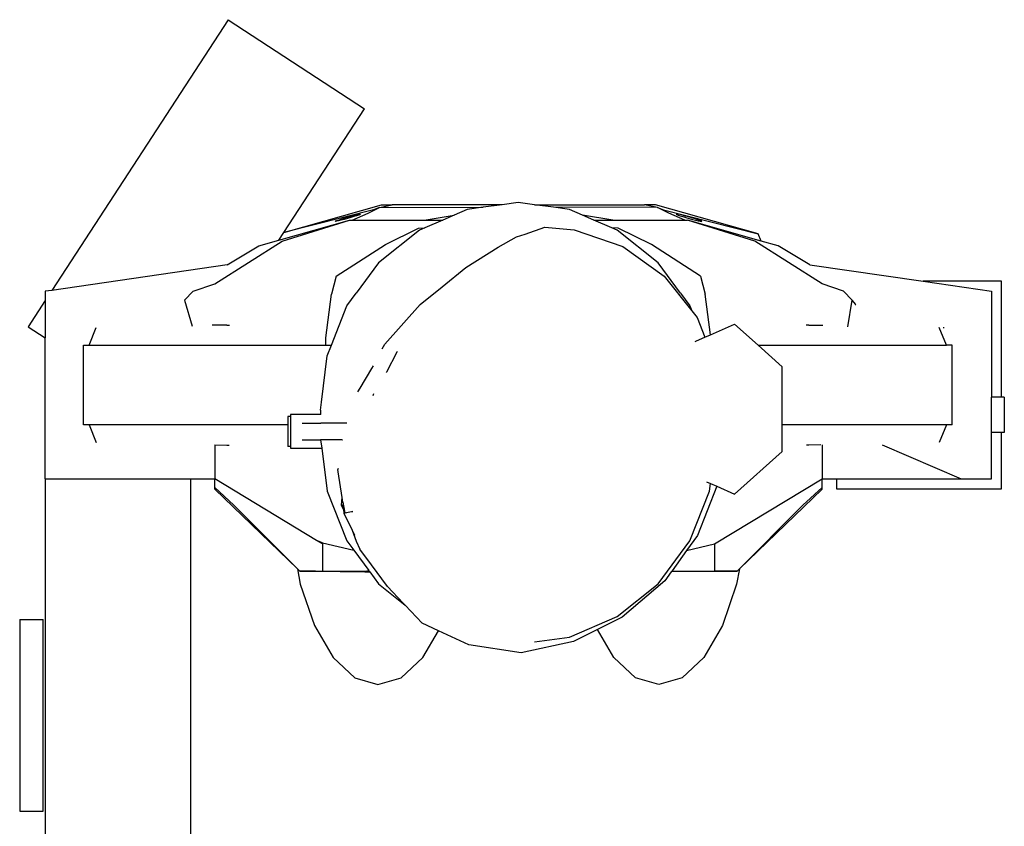
# Model space of a CAD drawing. Units: metres. Extents: x 3.8 to 14.6, y -3.5 to 4.7.
# Drawn here: x 5.2 to 6, y 1.4 to 2.1 of the extents above; entities that cross this region are included whole.
import ezdxf

# ---------------------------------------------------------------- set-up
doc = ezdxf.new("R2010")
doc.units = ezdxf.units.M
doc.layers.add('Edges', color=7, linetype='Continuous')

# ---------------------------------------------------------------- blocks, each defined once
blk = doc.blocks.new('marching band pl')
at = {"layer": 'Edges'}
for p, q in [((3.2838, 1.35705), (3.14553, 1.14494)), ((3.2838, 1.35705), (3.39076, 1.28732)), ((3.32752, 1.1903), (3.39076, 1.28732)), ((3.51144, 1.21378), (3.49881, 1.21204)), ((3.52408, 1.21204), (3.51144, 1.21378)), ((3.39775, 1.20801), (3.32742, 1.19016)), ((3.32752, 1.1903), (3.40406, 1.21204)), ((3.38107, 1.20004), (3.39363, 1.20537)), ((3.39363, 1.20537), (3.40247, 1.20989)), ((3.40247, 1.20989), (3.39775, 1.20801)), ((3.40247, 1.20989), (3.41255, 1.21204)), ((3.40247, 1.20989), (3.48392, 1.21)), ((3.40406, 1.21204), (3.41255, 1.21204)), ((3.49881, 1.21204), (3.41255, 1.21204)), ((3.47127, 1.20827), (3.46103, 1.20385)), ((3.48392, 1.21), (3.47127, 1.20827)), ((3.49881, 1.21204), (3.48392, 1.21)), ((3.53897, 1.21), (3.52408, 1.21204)), ((3.52408, 1.21204), (3.61048, 1.21204)), ((3.62055, 1.20989), (3.53897, 1.21)), ((3.55162, 1.20827), (3.53897, 1.21)), ((3.56177, 1.20389), (3.55162, 1.20827)), ((3.61897, 1.21204), (3.61048, 1.21204)), ((3.62055, 1.20989), (3.61048, 1.21204)), ((3.69961, 1.18914), (3.61897, 1.21204)), ((3.62939, 1.20537), (3.62055, 1.20989)), ((3.62055, 1.20989), (3.62527, 1.20801)), ((3.62527, 1.20801), (3.69961, 1.18914)), ((3.64196, 1.20004), (3.62939, 1.20537)), ((3.32361, 1.18431), (3.379, 1.20004)), ((3.32617, 1.1834), (3.379, 1.20004)), ((3.36773, 1.19903), (3.36813, 1.19929)), ((3.36801, 1.19897), (3.36773, 1.19903)), ((3.36895, 1.19911), (3.36801, 1.19897)), ((3.36813, 1.19929), (3.36918, 1.19971)), ((3.37049, 1.19943), (3.36895, 1.19911)), ((3.36918, 1.19971), (3.37082, 1.20029)), ((3.37252, 1.19992), (3.37049, 1.19943)), ((3.37082, 1.20029), (3.37293, 1.20096)), ((3.37491, 1.20054), (3.37252, 1.19992)), ((3.37293, 1.20096), (3.37536, 1.2017)), ((3.37749, 1.20125), (3.37491, 1.20054)), ((3.37536, 1.2017), (3.37796, 1.20245)), ((3.38008, 1.202), (3.37749, 1.20125)), ((3.37796, 1.20245), (3.38054, 1.20316)), ((3.379, 1.20004), (3.38107, 1.20004)), ((3.38252, 1.20274), (3.38008, 1.202)), ((3.38054, 1.20316), (3.38293, 1.20378)), ((3.38107, 1.20004), (3.43752, 1.20004)), ((3.38462, 1.20342), (3.38252, 1.20274)), ((3.38293, 1.20378), (3.38496, 1.20427)), ((3.38626, 1.20399), (3.38462, 1.20342)), ((3.38496, 1.20427), (3.3865, 1.2046)), ((3.38732, 1.20442), (3.38626, 1.20399)), ((3.3865, 1.2046), (3.38744, 1.20473)), ((3.38772, 1.20467), (3.38732, 1.20442)), ((3.38744, 1.20473), (3.38772, 1.20467)), ((3.43752, 1.20004), (3.46103, 1.20385)), ((3.43752, 1.20004), (3.45219, 1.20004)), ((3.45219, 1.20004), (3.43812, 1.19397)), ((3.46103, 1.20385), (3.45219, 1.20004)), ((3.58551, 1.20004), (3.56177, 1.20389)), ((3.5707, 1.20004), (3.56177, 1.20389)), ((3.5707, 1.20004), (3.58551, 1.20004)), ((3.58475, 1.19398), (3.5707, 1.20004)), ((3.58551, 1.20004), (3.64196, 1.20004)), ((3.63559, 1.20473), (3.63531, 1.20467)), ((3.63531, 1.20467), (3.63571, 1.20442)), ((3.63653, 1.2046), (3.63559, 1.20473)), ((3.63571, 1.20442), (3.63676, 1.20399)), ((3.63807, 1.20427), (3.63653, 1.2046)), ((3.63676, 1.20399), (3.6384, 1.20342)), ((3.6401, 1.20378), (3.63807, 1.20427)), ((3.6384, 1.20342), (3.64051, 1.20274)), ((3.64249, 1.20316), (3.6401, 1.20378)), ((3.64051, 1.20274), (3.64294, 1.202)), ((3.64196, 1.20004), (3.64403, 1.20004)), ((3.64507, 1.20245), (3.64249, 1.20316)), ((3.64294, 1.202), (3.64554, 1.20125)), ((3.69686, 1.1834), (3.64403, 1.20004)), ((3.70195, 1.18359), (3.64403, 1.20004)), ((3.64766, 1.2017), (3.64507, 1.20245)), ((3.64554, 1.20125), (3.64812, 1.20054)), ((3.6501, 1.20096), (3.64766, 1.2017)), ((3.64812, 1.20054), (3.65051, 1.19992)), ((3.65221, 1.20029), (3.6501, 1.20096)), ((3.65051, 1.19992), (3.65254, 1.19943)), ((3.65384, 1.19971), (3.65221, 1.20029)), ((3.65254, 1.19943), (3.65408, 1.19911)), ((3.6549, 1.19929), (3.65384, 1.19971)), ((3.65408, 1.19911), (3.65502, 1.19897)), ((3.6553, 1.19903), (3.6549, 1.19929)), ((3.65502, 1.19897), (3.6553, 1.19903)), ((3.32361, 1.18431), (3.32742, 1.19016)), ((3.32742, 1.19016), (3.32752, 1.1903)), ((3.43382, 1.19212), (3.40167, 1.16643)), ((3.40721, 1.18079), (3.43325, 1.19366)), ((3.43325, 1.19366), (3.43812, 1.19397)), ((3.43812, 1.19397), (3.43382, 1.19212)), ((3.51693, 1.18899), (3.53229, 1.19454)), ((3.53229, 1.19454), (3.55527, 1.19231)), ((3.55527, 1.19231), (3.59331, 1.17937)), ((3.58978, 1.19366), (3.58475, 1.19398)), ((3.58906, 1.19212), (3.58475, 1.19398)), ((3.62122, 1.16643), (3.58906, 1.19212)), ((3.61582, 1.18079), (3.58978, 1.19366)), ((3.27334, 1.15003), (3.32617, 1.1834)), ((3.30784, 1.17984), (3.32361, 1.18431)), ((3.49571, 1.17879), (3.51001, 1.18676)), ((3.51001, 1.18676), (3.51693, 1.18899)), ((3.74969, 1.15003), (3.69686, 1.1834)), ((3.70195, 1.18359), (3.69961, 1.18914)), ((3.71518, 1.17984), (3.70195, 1.18359)), ((3.28304, 1.16503), (3.30784, 1.17984)), ((3.36857, 1.156), (3.40721, 1.18079)), ((3.47024, 1.16294), (3.49571, 1.17879)), ((3.59331, 1.17937), (3.62595, 1.15615)), ((3.65446, 1.156), (3.61582, 1.18079)), ((3.73999, 1.16503), (3.71518, 1.17984)), ((3.40167, 1.16643), (3.38423, 1.14276)), ((3.63866, 1.14276), (3.62122, 1.16643)), ((3.28304, 1.16503), (3.14553, 1.14494)), ((3.45168, 1.14779), (3.47024, 1.16294)), ((3.73999, 1.16503), (3.82888, 1.15204)), ((3.36857, 1.156), (3.365, 1.14199)), ((3.62595, 1.15615), (3.64747, 1.12885)), ((3.65446, 1.156), (3.65803, 1.14199)), ((3.89055, 1.15204), (3.82888, 1.15204)), ((3.82888, 1.15204), (3.88269, 1.14419)), ((3.89055, 1.06124), (3.89055, 1.15204)), ((3.14553, 1.14494), (3.14034, 1.14419)), ((3.14034, 1.14419), (3.14034, 1.13697)), ((3.24973, 1.1373), (3.2564, 1.14419)), ((3.2564, 1.14419), (3.27334, 1.15003)), ((3.43446, 1.13374), (3.45168, 1.14779)), ((3.76663, 1.14419), (3.74969, 1.15003)), ((3.7733, 1.1373), (3.76663, 1.14419)), ((3.88269, 1.14419), (3.88269, 1.06124)), ((3.14034, 1.13697), (3.12692, 1.11639)), ((3.14034, 1.13697), (3.14034, 1.10764)), ((3.24973, 1.1373), (3.2556, 1.11698)), ((3.36038, 1.1076), (3.365, 1.14199)), ((3.377, 1.13286), (3.38423, 1.14276)), ((3.63866, 1.14276), (3.64589, 1.13286)), ((3.66231, 1.11015), (3.65803, 1.14199)), ((3.77001, 1.11642), (3.7733, 1.1373)), ((3.77629, 1.13382), (3.7733, 1.1373)), ((3.36478, 1.10185), (3.377, 1.13286)), ((3.4068, 1.10272), (3.43446, 1.13374)), ((3.64589, 1.13286), (3.64747, 1.12885)), ((3.64747, 1.12885), (3.65164, 1.12355)), ((3.77575, 1.13382), (3.77629, 1.13382)), ((3.65164, 1.12355), (3.65783, 1.10819)), ((3.12692, 1.11639), (3.14034, 1.10764)), ((3.17477, 1.10185), (3.18042, 1.1158)), ((3.28278, 1.11773), (3.27142, 1.11752)), ((3.28278, 1.11773), (3.28483, 1.11773)), ((3.66231, 1.11015), (3.68108, 1.11836)), ((3.69961, 1.10185), (3.68108, 1.11836)), ((3.7393, 1.11773), (3.73729, 1.11773)), ((3.7393, 1.11773), (3.75039, 1.11753)), ((3.84731, 1.10185), (3.84166, 1.1158)), ((3.84464, 1.11582), (3.8455, 1.1158)), ((3.8455, 1.1158), (3.8455, 1.11577)), ((3.14034, 0.99722), (3.14034, 1.10764)), ((3.36038, 1.10185), (3.36038, 1.1076)), ((3.65023, 1.10486), (3.65129, 1.10533)), ((3.65129, 1.10533), (3.65783, 1.10819)), ((3.65783, 1.10819), (3.66231, 1.11015)), ((3.1703, 1.03956), (3.1703, 1.10185)), ((3.1703, 1.10185), (3.17477, 1.10185)), ((3.17477, 1.10185), (3.36038, 1.10185)), ((3.36038, 1.10185), (3.36478, 1.10185)), ((3.36149, 1.09353), (3.36478, 1.10185)), ((3.40466, 1.09899), (3.4068, 1.10272)), ((3.41652, 1.09698), (3.41626, 1.09649)), ((3.71843, 1.08508), (3.69961, 1.10185)), ((3.69961, 1.10185), (3.84731, 1.10185)), ((3.85178, 1.10185), (3.84731, 1.10185)), ((3.85178, 1.03956), (3.85178, 1.10185)), ((3.35696, 1.05736), (3.36149, 1.09353)), ((3.41626, 1.09649), (3.40794, 1.08083)), ((3.38727, 1.0683), (3.39653, 1.08369)), ((3.39653, 1.08369), (3.39781, 1.08581)), ((3.71843, 1.03956), (3.71843, 1.08508)), ((3.40794, 1.08083), (3.40783, 1.08065)), ((3.38556, 1.06531), (3.38727, 1.0683)), ((3.39775, 1.06392), (3.3972, 1.06231)), ((3.89055, 1.06124), (3.88269, 1.06124)), ((3.88269, 1.0335), (3.88269, 1.06124)), ((3.89264, 1.06124), (3.89055, 1.06124)), ((3.89264, 1.06124), (3.89264, 1.0335)), ((3.3562, 1.0511), (3.35696, 1.05736)), ((3.3562, 1.0511), (3.3562, 1.04751)), ((3.33061, 1.04608), (3.33061, 1.03956)), ((3.33263, 1.04608), (3.33061, 1.04608)), ((3.3562, 1.04751), (3.33263, 1.04751)), ((3.33263, 1.04751), (3.33263, 1.04608)), ((3.33263, 1.04608), (3.33263, 1.0226)), ((3.35666, 1.04751), (3.3562, 1.04751)), ((3.17477, 1.03956), (3.1703, 1.03956)), ((3.17477, 1.03956), (3.18042, 1.02561)), ((3.33061, 1.03956), (3.17477, 1.03956)), ((3.33061, 1.03956), (3.33061, 1.0226)), ((3.34182, 1.04092), (3.35653, 1.04092)), ((3.37706, 1.04092), (3.35653, 1.04092)), ((3.71843, 1.01851), (3.71843, 1.03956)), ((3.84731, 1.03956), (3.71843, 1.03956)), ((3.84731, 1.03956), (3.84166, 1.02561)), ((3.85178, 1.03956), (3.84731, 1.03956)), ((3.34182, 1.02776), (3.3564, 1.02776)), ((3.3564, 1.02776), (3.35723, 1.02117)), ((3.3734, 1.02776), (3.3564, 1.02776)), ((3.3734, 1.02776), (3.37349, 1.02776)), ((3.89055, 1.0335), (3.88269, 1.0335)), ((3.88269, 0.99722), (3.88269, 1.0335)), ((3.89055, 0.98936), (3.89055, 1.0335)), ((3.89264, 1.0335), (3.89055, 1.0335)), ((3.27334, 1.02385), (3.27334, 0.99722)), ((3.27342, 1.02385), (3.28278, 1.02368)), ((3.28278, 1.02368), (3.28466, 1.02368)), ((3.33263, 1.0226), (3.33061, 1.0226)), ((3.33263, 1.0226), (3.33263, 1.02117)), ((3.33263, 1.02117), (3.35723, 1.02117)), ((3.35723, 1.02117), (3.36149, 0.98749)), ((3.7393, 1.02368), (3.73746, 1.02368)), ((3.74864, 1.02385), (3.7393, 1.02368)), ((3.74969, 1.02387), (3.74969, 0.99722)), ((3.7969, 1.02382), (3.85868, 0.99722)), ((3.68108, 0.98523), (3.71843, 1.01851)), ((3.37004, 1.00541), (3.36992, 1.00457)), ((3.3701, 1.00274), (3.36992, 1.00457)), ((3.14034, 0.99722), (3.14034, 0.71218)), ((3.14034, 0.99722), (3.25422, 0.99722)), ((3.25422, 0.99722), (3.27334, 0.99722)), ((3.25422, 0.99722), (3.25422, 0.71218)), ((3.27334, 0.99034), (3.27334, 0.99722)), ((3.3532, 0.94897), (3.27334, 0.99722)), ((3.37332, 0.98249), (3.3701, 1.00274)), ((3.66524, 0.9462), (3.74969, 0.99722)), ((3.74969, 0.99034), (3.74969, 0.99722)), ((3.74969, 0.99722), (3.76095, 0.99722)), ((3.76095, 0.99722), (3.76095, 0.98936)), ((3.76095, 0.99722), (3.76881, 0.99722)), ((3.76881, 0.99722), (3.85868, 0.99722)), ((3.85868, 0.99722), (3.88269, 0.99722)), ((3.27334, 0.98922), (3.27334, 0.99034)), ((3.28834, 0.97663), (3.27334, 0.99034)), ((3.33815, 0.92664), (3.27334, 0.98922)), ((3.66703, 0.99138), (3.65209, 0.95289)), ((3.65893, 0.99492), (3.66216, 0.99351)), ((3.66139, 0.98749), (3.66216, 0.99351)), ((3.66216, 0.99351), (3.66703, 0.99138)), ((3.66703, 0.99138), (3.68108, 0.98523)), ((3.68488, 0.92664), (3.74969, 0.98922)), ((3.73469, 0.97663), (3.74969, 0.99034)), ((3.74969, 0.98922), (3.74969, 0.99034)), ((3.76095, 0.98936), (3.89055, 0.98936)), ((3.36149, 0.98749), (3.377, 0.9485)), ((3.37283, 0.97654), (3.37332, 0.98249)), ((3.3739, 0.97882), (3.37332, 0.98249)), ((3.64589, 0.9485), (3.66139, 0.98749)), ((3.33995, 0.9249), (3.28834, 0.97663)), ((3.37283, 0.97654), (3.37386, 0.97676)), ((3.37424, 0.97329), (3.37283, 0.97654)), ((3.37383, 0.97703), (3.37386, 0.97676)), ((3.37424, 0.97329), (3.37386, 0.97676)), ((3.3739, 0.97882), (3.37547, 0.97059)), ((3.37424, 0.97329), (3.37456, 0.97043)), ((3.68307, 0.9249), (3.73469, 0.97663)), ((3.37456, 0.97043), (3.38118, 0.95687)), ((3.37547, 0.97059), (3.37916, 0.97123)), ((3.37547, 0.97059), (3.37552, 0.97036)), ((3.3792, 0.97113), (3.37552, 0.97036)), ((3.37916, 0.97123), (3.38157, 0.97164)), ((3.37916, 0.97123), (3.3792, 0.97113)), ((3.38063, 0.97142), (3.3792, 0.97113)), ((3.38157, 0.97164), (3.38063, 0.97142)), ((3.3816, 0.97162), (3.38157, 0.97164)), ((3.38118, 0.95687), (3.3843, 0.94834)), ((3.38118, 0.95687), (3.38306, 0.953)), ((3.65209, 0.95289), (3.64345, 0.94092)), ((3.35778, 0.9462), (3.3532, 0.94897)), ((3.35778, 0.94712), (3.3532, 0.94897)), ((3.35778, 0.94712), (3.38237, 0.94121)), ((3.35778, 0.9462), (3.35778, 0.9249)), ((3.377, 0.9485), (3.38237, 0.94121)), ((3.3843, 0.94834), (3.38707, 0.94207)), ((3.62122, 0.91502), (3.64589, 0.9485)), ((3.64345, 0.94092), (3.66524, 0.9462)), ((3.66524, 0.9462), (3.66524, 0.9249)), ((3.38237, 0.94121), (3.3941, 0.9253)), ((3.39626, 0.92989), (3.38707, 0.94207)), ((3.64345, 0.94092), (3.63199, 0.92507)), ((3.40887, 0.91286), (3.39626, 0.92989)), ((3.33815, 0.92664), (3.34035, 0.91477)), ((3.33995, 0.9249), (3.33815, 0.92664)), ((3.35233, 0.92473), (3.33995, 0.9249)), ((3.33995, 0.9249), (3.35143, 0.9249)), ((3.35143, 0.9249), (3.35233, 0.92473)), ((3.35143, 0.9249), (3.35778, 0.9249)), ((3.35233, 0.92473), (3.37075, 0.9249)), ((3.35233, 0.92473), (3.39109, 0.9242)), ((3.35778, 0.9249), (3.37075, 0.9249)), ((3.37075, 0.9249), (3.39102, 0.9249)), ((3.39102, 0.9249), (3.3941, 0.9253)), ((3.39102, 0.9249), (3.3944, 0.9249)), ((3.39109, 0.9242), (3.39491, 0.9242)), ((3.3941, 0.9253), (3.3944, 0.9249)), ((3.3944, 0.9249), (3.39491, 0.9242)), ((3.39491, 0.9242), (3.40167, 0.91502)), ((3.63136, 0.9242), (3.62638, 0.91731)), ((3.63186, 0.9249), (3.63136, 0.9242)), ((3.63193, 0.9242), (3.63136, 0.9242)), ((3.63199, 0.92507), (3.63186, 0.9249)), ((3.63186, 0.9249), (3.63323, 0.9249)), ((3.67138, 0.92474), (3.63193, 0.9242)), ((3.63199, 0.92507), (3.63323, 0.9249)), ((3.63323, 0.9249), (3.65367, 0.9249)), ((3.65367, 0.9249), (3.67138, 0.92474)), ((3.65367, 0.9249), (3.66524, 0.9249)), ((3.67224, 0.9249), (3.66524, 0.9249)), ((3.67138, 0.92474), (3.68307, 0.9249)), ((3.67138, 0.92474), (3.67224, 0.9249)), ((3.68307, 0.9249), (3.67224, 0.9249)), ((3.68488, 0.92664), (3.68268, 0.91477)), ((3.68307, 0.9249), (3.68488, 0.92664)), ((3.34035, 0.91477), (3.35155, 0.88213)), ((3.40167, 0.91502), (3.4227, 0.89822)), ((3.42121, 0.8998), (3.40887, 0.91286)), ((3.58906, 0.88933), (3.62122, 0.91502)), ((3.62638, 0.91731), (3.59291, 0.88884)), ((3.68268, 0.91477), (3.67148, 0.88213)), ((3.4227, 0.89822), (3.42121, 0.8998)), ((3.43611, 0.88401), (3.4227, 0.89822)), ((3.55162, 0.87318), (3.58906, 0.88933)), ((3.59291, 0.88884), (3.57357, 0.87913)), ((3.12034, 0.8869), (3.13862, 0.8869)), ((3.12034, 0.8869), (3.12034, 0.73665)), ((3.13862, 0.73665), (3.13862, 0.8869)), ((3.35155, 0.88213), (3.36614, 0.85708)), ((3.44888, 0.87814), (3.43611, 0.88401)), ((3.67148, 0.88213), (3.65688, 0.85708)), ((3.43661, 0.85708), (3.44888, 0.87814)), ((3.47266, 0.8672), (3.44888, 0.87814)), ((3.52426, 0.86943), (3.55162, 0.87318)), ((3.57357, 0.87913), (3.55478, 0.86969)), ((3.58642, 0.85708), (3.57357, 0.87913)), ((3.51367, 0.86073), (3.47266, 0.8672)), ((3.55478, 0.86969), (3.51367, 0.86073)), ((3.36614, 0.85708), (3.38314, 0.84133)), ((3.41962, 0.84133), (3.43661, 0.85708)), ((3.60341, 0.84133), (3.58642, 0.85708)), ((3.65688, 0.85708), (3.63989, 0.84133)), ((3.38314, 0.84133), (3.40138, 0.83596)), ((3.40138, 0.83596), (3.41962, 0.84133)), ((3.62165, 0.83596), (3.60341, 0.84133)), ((3.63989, 0.84133), (3.62165, 0.83596)), ((3.12034, 0.73665), (3.13862, 0.73665))]:
    blk.add_line(p, q, dxfattribs=at)

msp = doc.modelspace()

# ---------------------------------------------------------------- block references
msp.add_blockref('marching band pl', (2.12416, 0.69634))

doc.saveas('drawing.dxf')
